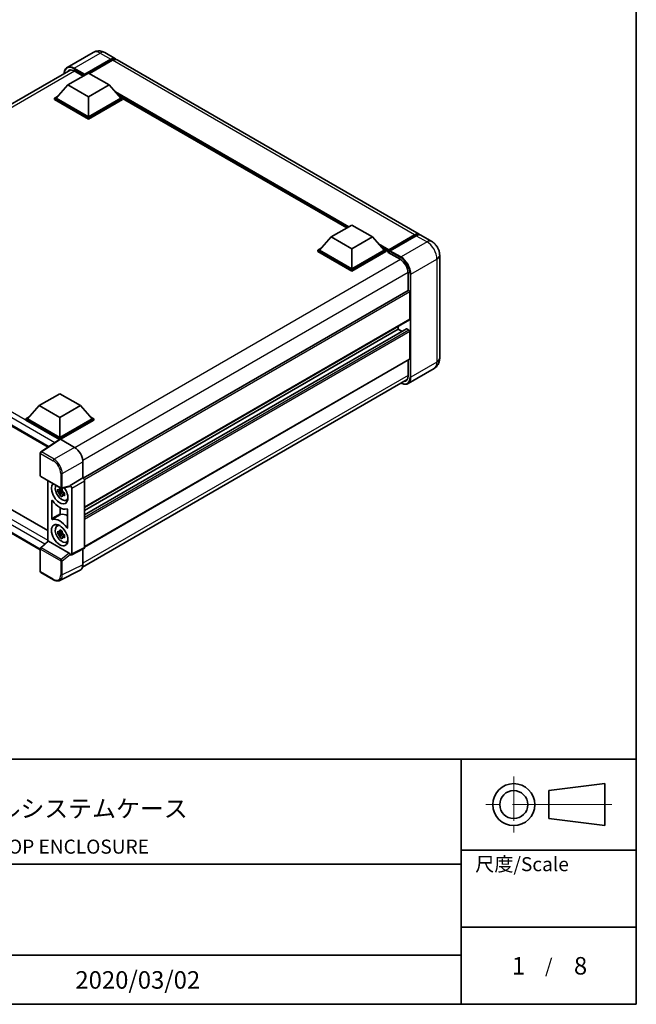
# Model space of a CAD drawing. Units: millimetres. Extents: x 0 to 7499, y 0 to 843.
# Drawn here: x 909 to 1173, y 0 to 422 of the extents above; entities that cross this region are included whole.
import ezdxf
from ezdxf.enums import TextEntityAlignment as Align

# ---------------------------------------------------------------- set-up
doc = ezdxf.new("R2010")
doc.units = ezdxf.units.MM
doc.header["$LTSCALE"] = 3
doc.linetypes.add('CHAIN', pattern=[0.3543, 0.2362, -0.0295, 0.0591, -0.0295])
for name, color, linetype, lineweight in [('Border (ISO)', 7, 'Continuous', 35), ('Title (ISO)', 7, 'Continuous', 35), ('Visible (ISO)', 7, 'Continuous', 35), ('Visible Narrow (ISO)', 7, 'Continuous', 25)]:
    doc.layers.add(name, color=color, linetype=linetype, lineweight=lineweight)
doc.styles.add('Note Text (TK)', font='txt')
doc.styles.add('文字スタイル67', font='arial.ttf')

# ---------------------------------------------------------------- blocks, each defined once
blk = doc.blocks.new('図面枠 tk図枠')
at = {"layer": 'Border (ISO)'}
for p in [(405.5, 289), (14.5, 8)]:
    blk.add_line(p, (405.5, 8), dxfattribs=at)
blk = doc.blocks.new('表題欄 tk表題欄')
at = {"layer": 'Title (ISO)'}
for p, q in [((74.71, 244.05), (255.71, 244.05)), ((230.71, 244.05), (230.71, 209.05)), ((255.71, 244.05), (255.71, 209.05)), ((243.21, 239.55), (251.21, 240.55)), ((251.21, 234.55), (251.21, 240.55)), ((243.21, 239.55), (243.21, 235.55)), ((243.21, 235.55), (251.21, 234.55)), ((230.71, 231.05), (255.71, 231.05)), ((74.71, 229.05), (230.71, 229.05)), ((230.71, 220.05), (255.71, 220.05)), ((149.71, 216.05), (230.71, 216.05)), ((255.71, 209.05), (74.71, 209.05))]:
    blk.add_line(p, q, dxfattribs=at)
at = {"layer": 'Title (ISO)', "color": 4, "linetype": 'CHAIN', "lineweight": 18, "ltscale": 8.88956, "true_color": 0x00ffff}
blk.add_line((238.21, 241.55), (238.21, 233.55), dxfattribs=at)
at = {"layer": 'Title (ISO)', "color": 4, "linetype": 'CHAIN', "lineweight": 18, "ltscale": 20.001633, "true_color": 0x00ffff}
blk.add_line((252.21, 237.55), (234.21, 237.55), dxfattribs=at)
at = {"layer": 'Title (ISO)'}
for radius in [3, 2]:
    blk.add_circle((238.21, 237.55), radius, dxfattribs=at)
at = {"layer": 'Title (ISO)', "color": 1, "true_color": 0xff0000, "insert": (232.71, 229.05), "char_height": 2, "attachment_point": 4, "line_spacing_factor": 1.5, "style": 'Note Text (TK)'}
blk.add_mtext('\\fＭＳ Ｐゴシック|b0|i0;\\H2.0000;尺度/Scale', dxfattribs=at)
at = {"layer": 'Title (ISO)', "color": 7, "insert": (243.21, 214.55), "char_height": 2, "attachment_point": 5, "line_spacing_factor": 1.5, "style": 'Note Text (TK)'}
blk.add_mtext('\\fＭＳ Ｐゴシック|b0|i0;\\H2.0000;/', dxfattribs=at)
at = {"layer": 'Title (ISO)', "color": 7}
for tag, p, height, style in [('<品名>_001', (157.54, 235.73), 2.5, 'Note Text (TK)'), ('<Title>_001', (157.49, 230.55), 2, '文字スタイル67'), ('<ページ_No.>_001', (237.95, 213.3), 2.5, 'Note Text (TK)'), ('<総ページ数>_001', (246.8, 213.3), 2.5, 'Note Text (TK)'), ('作成日_001', (175.62, 211.28), 2.5, 'Note Text (TK)')]:
    blk.add_attdef(tag, p, '', height=height, dxfattribs=dict(at, style=style))
at = {"layer": 'Title (ISO)', "color": 7, "style": 'Note Text (TK)'}
blk.add_attdef('<尺度>', text='', height=2.5, dxfattribs=at).set_placement((243.21, 223.55), align=Align.MIDDLE_CENTER)

msp = doc.modelspace()

# ---------------------------------------------------------------- linework, layer by layer
at = {"layer": 'Visible (ISO)'}
for p, q in [((940.3453, 407.4998), (929.2084, 401.0699)), ((945.3453, 407.4008), (949.9415, 404.7471)), ((936.6278, 397.7721), (947.9415, 404.3041)), ((936.8046, 398.1191), (947.9415, 404.549)), ((948.6487, 404.1408), (938.7845, 398.4457)), ((1080.0492, 329.6295), (950.6487, 404.3389)), ((791.4732, 319.6123), (930.7188, 400.0057)), ((929.5568, 393.5672), (938.3956, 398.6703)), ((932.2084, 399.548), (936.0621, 397.323)), ((936.6278, 397.7721), (936.6278, 397.8129)), ((936.7339, 397.7109), (936.6278, 397.7721)), ((938.3956, 398.6703), (947.2344, 393.5672)), ((929.5568, 393.5672), (924.5363, 387.9333)), ((938.3956, 388.464), (929.5568, 393.5672)), ((947.2344, 393.5672), (938.3956, 388.464)), ((947.2344, 393.5672), (952.2549, 387.9333)), ((923.8292, 387.9333), (925.2856, 388.7742)), ((923.8292, 387.3618), (923.8292, 387.9333)), ((938.3956, 379.5234), (923.8292, 387.9333)), ((938.3956, 379.9317), (924.5363, 387.9333)), ((938.3956, 388.464), (938.3956, 379.9317)), ((952.2549, 387.9333), (938.3956, 379.9317)), ((952.962, 387.9333), (938.3956, 379.5234)), ((951.5056, 388.7742), (952.962, 387.9333)), ((952.962, 387.3618), (952.962, 387.9333)), ((1048.9821, 332.3678), (952.962, 387.805)), ((938.3956, 378.9519), (923.8292, 387.3618)), ((952.962, 387.3618), (938.3956, 378.9519)), ((938.3956, 378.9519), (938.3956, 379.5234)), ((1042.2696, 328.4924), (1051.1084, 333.5955)), ((1051.1084, 333.5955), (1059.9473, 328.4924)), ((1066.7873, 322.5647), (1078.101, 329.0967)), ((1066.9476, 323.0218), (1078.0492, 329.4313)), ((1078.7563, 329.0231), (1067.6194, 322.5932)), ((1085.3525, 326.5676), (1080.7563, 329.2212)), ((1042.2696, 328.4924), (1037.2491, 322.8585)), ((1051.1084, 323.3893), (1042.2696, 328.4924)), ((1059.9473, 328.4924), (1051.1084, 323.3893)), ((1059.9473, 328.4924), (1064.9677, 322.8585)), ((1036.542, 322.8585), (1037.9985, 323.6994)), ((1036.542, 322.287), (1036.542, 322.8585)), ((1051.1084, 314.4486), (1036.542, 322.8585)), ((1051.1084, 313.8771), (1036.542, 322.287)), ((1051.1084, 314.8569), (1037.2491, 322.8585)), ((1051.1084, 323.3893), (1051.1084, 314.8569)), ((1064.9677, 322.8585), (1051.1084, 314.8569)), ((1065.6748, 322.8585), (1051.1084, 314.4486)), ((1065.6748, 322.287), (1051.1084, 313.8771)), ((1064.2184, 323.6994), (1065.6748, 322.8585)), ((1065.6748, 322.287), (1065.6748, 322.8585)), ((1066.7355, 322.1179), (1065.6748, 322.7303)), ((1066.7355, 322.287), (1066.7355, 322.6544)), ((1066.7355, 321.8788), (1066.7355, 322.4503)), ((1066.7355, 321.8788), (1071.862, 318.919)), ((1067.4426, 322.2462), (1066.9123, 322.5524)), ((1067.4426, 322.287), (1067.4426, 322.2462)), ((1088.7667, 320.654), (1088.7667, 276.5632)), ((1051.1084, 313.8771), (1051.1084, 314.4486)), ((1075.2208, 313.1014), (1075.2208, 305.5138)), ((798.1688, 309.4549), (921.0306, 238.5206)), ((1075.3243, 305.5736), (936.1038, 225.1946)), ((1075.9279, 293.3014), (1075.9279, 304.9364)), ((1075.8243, 293.0725), (936.6278, 212.7074)), ((1074.5758, 289.1113), (936.6278, 209.467)), ((1070.9781, 289.0148), (936.6278, 211.4476)), ((1070.9781, 289.0148), (1070.9781, 290.2745)), ((1072.6934, 288.0245), (1070.9781, 289.0148)), ((1075.5743, 288.6065), (1074.7258, 289.0964)), ((1075.9279, 276.3591), (1075.9279, 287.9941)), ((1075.8243, 276.1302), (936.6278, 195.7651)), ((1075.2208, 275.7817), (1075.2208, 269.0106)), ((802.4543, 271.1539), (920.9031, 202.7675)), ((1086.3525, 272.1835), (1075.2156, 265.7536)), ((935.8036, 187.2003), (1074.8724, 267.4916)), ((917.686, 194.5237), (798.1688, 263.527)), ((917.1824, 256.2733), (926.0212, 261.3764)), ((926.0212, 261.3764), (934.8601, 256.2733)), ((917.1824, 256.2733), (912.1619, 250.6394)), ((926.0212, 251.1701), (917.1824, 256.2733)), ((934.8601, 256.2733), (926.0212, 251.1701)), ((934.8601, 256.2733), (939.8805, 250.6394)), ((911.4548, 250.6394), (912.9113, 251.4803)), ((911.4548, 250.0679), (911.4548, 250.6394)), ((926.0212, 242.2295), (911.4548, 250.6394)), ((925.8912, 241.733), (911.4548, 250.0679)), ((926.0212, 242.6378), (912.1619, 250.6394)), ((926.0212, 251.1701), (926.0212, 242.6378)), ((939.8805, 250.6394), (926.0212, 242.6378)), ((940.5876, 250.6394), (926.0212, 242.2295)), ((940.5876, 250.0679), (926.3748, 241.8621)), ((939.1312, 251.4803), (940.5876, 250.6394)), ((940.5876, 250.0679), (940.5876, 250.6394)), ((926.1161, 241.8817), (917.9103, 236.4584)), ((925.8912, 241.733), (925.8445, 241.76)), ((925.8445, 241.7022), (925.8445, 241.76)), ((926.0212, 241.819), (926.0212, 242.2295)), ((926.3746, 241.8622), (932.3873, 238.3907)), ((917.686, 226.3155), (917.686, 236.0413)), ((935.9207, 232.2707), (935.9207, 225.328)), ((917.936, 225.8825), (926.5354, 220.9176)), ((920.9031, 224.1694), (920.9031, 198.209)), ((935.9207, 225.328), (930.4322, 222.1592)), ((935.9207, 225.328), (935.9212, 225.3278)), ((936.6278, 224.1038), (936.6278, 195.5254)), ((927.063, 219.7568), (925.1643, 219.3579)), ((926.0793, 217.7731), (927.3742, 219.2178)), ((926.9914, 220.5265), (926.4867, 220.2351)), ((926.4867, 219.0648), (927.2928, 219.5302)), ((930.2824, 221.7181), (926.9078, 220.8659)), ((927.063, 220.2698), (927.063, 220.4875)), ((927.063, 219.7568), (927.063, 219.8665)), ((927.202, 219.6766), (927.063, 219.7568)), ((927.3742, 219.2178), (927.3742, 219.3784)), ((927.3742, 219.2178), (927.4691, 219.163)), ((930.4322, 222.1592), (930.4327, 222.159)), ((930.4322, 221.9744), (930.4322, 222.1592)), ((931.1393, 220.935), (931.1393, 192.7843)), ((922.6709, 207.8465), (922.6709, 215.6513)), ((928.0049, 218.771), (927.5002, 218.4796)), ((927.8184, 218.9613), (928.0069, 218.8525)), ((928.8135, 215.7968), (929.5075, 216.1039)), ((926.2681, 212.5364), (926.2681, 209.9904)), ((929.3716, 211.7827), (929.3716, 203.9779)), ((924.8199, 204.751), (925.4329, 205.1984)), ((926.9914, 202.5635), (926.4867, 202.2722)), ((927.063, 202.3069), (927.063, 202.5245)), ((917.8464, 195.3795), (920.9789, 198.2792)), ((930.0815, 193.1817), (921.2538, 198.2784)), ((927.063, 201.7939), (925.1643, 201.3949)), ((926.0793, 199.8101), (927.3742, 201.2549)), ((926.4867, 201.1018), (927.2928, 201.5673)), ((927.063, 201.7939), (927.063, 201.9035)), ((927.202, 201.7136), (927.063, 201.7939)), ((927.3742, 201.2549), (927.3742, 201.4155)), ((927.3742, 201.2549), (927.4691, 201.2001)), ((928.0049, 200.8081), (927.5002, 200.5167)), ((927.8184, 200.9984), (928.0069, 200.8896)), ((928.8135, 197.8338), (929.5075, 198.141)), ((917.686, 185.2868), (917.686, 195.0126)), ((936.4032, 195.0583), (930.9147, 192.3172)), ((935.9207, 194.8173), (935.9207, 188.1749)), ((930.4322, 192.3766), (930.4322, 192.5614)), ((930.4327, 192.3763), (930.4322, 192.3766)), ((934.7974, 185.8393), (925.9978, 181.4446)), ((923.3553, 181.7249), (917.936, 184.8538))]:
    msp.add_line(p, q, dxfattribs=at)
for centre, start, end in [((918.186, 236.0413), 123.461292, 180), ((918.186, 226.3155), 180, 240), ((926.7854, 221.3506), 240, 284.173003), ((918.186, 195.0126), 132.789481, 180), ((918.186, 185.2868), 180, 240)]:
    msp.add_arc(centre, 0.5, start, end, dxfattribs=at)
for centre, major_axis, ratio, start_param, end_param in [((947.9415, 401.283), (2, 3.4641), 0.57735027, 6.10547471, 7.06858347), ((947.9415, 401.283), (1.85, 3.2043), 0.57735027, 0.02962637, 0.78539816), ((948.6487, 400.8748), (2, 3.4641), 0.57735027, 0, 0.78539816), ((932.2084, 395.6696), (-2.375, 4.1136), 0.57735027, 5.49778714, 6.60906803), ((936.8046, 397.915), (0.125, 0.2165), 0.57735027, 0.78539816, 2.35619449), ((1078.0492, 326.1654), (2, 3.4641), 0.57735027, 6.10547471, 7.06858347), ((1078.7563, 325.7571), (2, 3.4641), 0.57735027, 0, 0.78539816), ((1066.9476, 322.7769), (0.15, 0.2598), 0.57735027, 0.78539816, 2.35619449), ((1066.9123, 322.3482), (-0.125, 0.2165), 0.57735027, 5.49778714, 7.06858347), ((1067.6194, 322.3891), (-0.125, -0.2165), 0.57735027, 3.92699082, 5.49778714), ((1071.862, 315.0406), (2.375, -4.1136), 0.57735027, 0.78539816, 2.35619449), ((1075.5743, 305.1406), (-0.25, 0.433), 0.57735027, 3.92699081, 6.28318531), ((1075.5743, 293.5055), (0.25, -0.433), 0.57735027, 0, 0.78539816), ((1074.7258, 288.8515), (-0.15, 0.2598), 0.57735027, 5.49778714, 6.28318531), ((1075.5743, 288.1983), (-0.25, 0.433), 0.57735027, 3.92699082, 5.49778714), ((1075.5743, 276.5632), (0.25, -0.433), 0.57735027, 0, 0.78539816), ((1071.862, 270.9498), (2.375, -4.1136), 0.57735027, 5.95730225, 7.06858347), ((925.8445, 240.5353), (0.75, 1.299), 0.57735027, 0.78539816, 1.17435512), ((926.375, 241.4535), (-0.2503, 0.4335), 0.5766475, 5.49839614, 6.31804945), ((932.383, 234.3082), (-2.5, 4.3301), 0.5780539, 3.9275998, 5.49717816), ((935.9203, 224.5113), (-0.5, 0.866), 0.5780539, 3.9275998, 5.49717816), ((926.0212, 218.7961), (2.5, -4.3301), 0.57735027, 3.29297256, 8.06771221), ((926.9405, 219.3268), (-2.0006, 3.4652), 0.57735027, 0.35706869, 3.53279276), ((926.5101, 219.0783), (-0.7827, 1.3557), 0.57735027, 5.97330265, 6.59306797), ((926.5101, 219.0783), (0.7827, -1.3557), 0.57735027, 1.26091366, 1.88067899), ((930.0785, 222.1823), (-0.2435, 0.4488), 0.5718249, 2.9967698, 3.95327169), ((930.4318, 221.3425), (0.5, -0.866), 0.5780539, 0.78600715, 2.3555855), ((926.0212, 218.7961), (3.75, -6.4952), 0.57735027, 4.86750938, 6.1280649), ((926.5101, 219.0783), (-0.7827, 1.3557), 0.57735027, 1.26091366, 1.88067899), ((926.5101, 219.0783), (0.7827, -1.3557), 0.57735027, 5.97330265, 6.59306797), ((928.1426, 220.0208), (2.5, -4.3301), 0.57735027, 5.62163033, 5.84503628), ((926.0212, 200.8331), (-3.75, 6.4952), 0.57735027, 4.86750938, 6.1280649), ((929.5568, 202.8744), (-3.7936, 6.5708), 0.57735027, 5.53231308, 6.10618845), ((926.9405, 201.3639), (-2.0006, 3.4652), 0.57735027, 5.8919852, 9.81597807), ((928.1426, 202.0579), (2.5, -4.3301), 0.57735027, 3.57974168, 3.80314763), ((926.5101, 201.1154), (-0.7827, 1.3557), 0.57735027, 5.97330265, 6.59306797), ((921.2569, 197.8552), (0.2435, -0.4488), 0.5718249, 2.39113692, 3.28641551), ((926.5101, 201.1154), (-0.7827, 1.3557), 0.57735027, 1.26091366, 1.88067899), ((926.5101, 201.1154), (0.7827, -1.3557), 0.57735027, 1.26091366, 1.88067899), ((926.5101, 201.1154), (0.7827, -1.3557), 0.57735027, 5.97330265, 6.59306797), ((928.1426, 202.0579), (2.5, -4.3301), 0.57735027, 5.62163033, 5.84503628), ((935.9203, 195.9349), (0.5006, -0.8671), 0.5766475, 6.24832119, 7.06797449), ((930.0785, 192.762), (0.241, -0.4452), 0.58179756, 0.82141755, 2.38355232), ((930.4318, 193.1938), (0.5006, -0.8671), 0.5766475, 5.49839614, 7.06797449), ((932.383, 190.2224), (2.503, -4.3354), 0.5766475, 6.24832119, 7.06797449)]:
    msp.add_ellipse(centre, major_axis=major_axis, ratio=ratio, start_param=start_param, end_param=end_param, dxfattribs=at)
msp.add_ellipse((926.0212, 200.8331), major_axis=(-2.5, 4.3301), ratio=0.57735027, dxfattribs=at)
for points, knots in [([(945.3453, 407.4008), (945.1142, 407.5342), (944.8646, 407.6577), (944.3192, 407.8728), (944.0232, 407.9646), (943.3788, 408.0949), (943.0299, 408.1332), (942.2888, 408.125), (941.8963, 408.0777), (941.1073, 407.8713), (940.7119, 407.7114), (940.3453, 407.4998)], [3.141592654, 3.141592654, 3.141592654, 3.141592654, 3.298672286, 3.298672286, 3.455751919, 3.455751919, 3.612831552, 3.612831552, 3.769911184, 3.769911184, 3.926990817, 3.926990817, 3.926990817, 3.926990817]), ([(927.8947, 398.3752), (927.9003, 398.5778), (927.9172, 398.7743), (927.9806, 399.2004), (928.0337, 399.4257), (928.1755, 399.8477), (928.2642, 400.0445), (928.4769, 400.4037), (928.6009, 400.5661), (928.8816, 400.8502), (929.0382, 400.9717), (929.2084, 401.0699)], [1.602386169, 1.602386169, 1.602386169, 1.602386169, 1.727875959, 1.727875959, 1.884955592, 1.884955592, 2.042035225, 2.042035225, 2.199114858, 2.199114858, 2.35619449, 2.35619449, 2.35619449, 2.35619449]), ([(1078.101, 329.0967), (1078.2385, 329.1761), (1078.3772, 329.2437), (1078.6545, 329.3531), (1078.7931, 329.3949), (1079.0675, 329.4504), (1079.2034, 329.4641), (1079.4691, 329.4611), (1079.5989, 329.4445), (1079.7447, 329.4063), (1079.7661, 329.4002), (1079.7873, 329.3936)], [1.570796327, 1.570796327, 1.570796327, 1.570796327, 1.727875959, 1.727875959, 1.884955592, 1.884955592, 2.042035225, 2.042035225, 2.199114858, 2.199114858, 2.226350272, 2.226350272, 2.226350272, 2.226350272]), ([(1088.7667, 320.654), (1088.7667, 321.1878), (1088.6969, 321.6781), (1088.4735, 322.6012), (1088.3185, 323.0342), (1087.9384, 323.8579), (1087.7129, 324.2483), (1087.1897, 324.9894), (1086.8922, 325.3401), (1086.2045, 325.9951), (1085.8147, 326.3007), (1085.3525, 326.5676)], [4.71238898, 4.71238898, 4.71238898, 4.71238898, 5.02654825, 5.02654825, 5.34070751, 5.34070751, 5.65486678, 5.65486678, 5.96902604, 5.96902604, 6.28318531, 6.28318531, 6.28318531, 6.28318531]), ([(1086.3525, 272.1835), (1086.719, 272.3951), (1087.0552, 272.6577), (1087.6284, 273.2377), (1087.8657, 273.554), (1088.2433, 274.1917), (1088.3845, 274.513), (1088.5939, 275.1362), (1088.6624, 275.4385), (1088.7488, 276.0184), (1088.7667, 276.2963), (1088.7667, 276.5632)], [3.926990817, 3.926990817, 3.926990817, 3.926990817, 4.08407045, 4.08407045, 4.241150082, 4.241150082, 4.398229715, 4.398229715, 4.555309348, 4.555309348, 4.71238898, 4.71238898, 4.71238898, 4.71238898]), ([(1075.2156, 265.7536), (1075.0454, 265.6554), (1074.8618, 265.5804), (1074.4755, 265.4794), (1074.2729, 265.4532), (1073.8555, 265.4486), (1073.6406, 265.4702), (1073.2042, 265.5584), (1072.9826, 265.6251), (1072.5819, 265.7831), (1072.4033, 265.8668), (1072.225, 265.9632)], [2.35619449, 2.35619449, 2.35619449, 2.35619449, 2.513274123, 2.513274123, 2.670353756, 2.670353756, 2.827433388, 2.827433388, 2.984513021, 2.984513021, 3.110002937, 3.110002937, 3.110002937, 3.110002937]), ([(925.1643, 219.3579), (925.148, 219.5559), (925.1405, 219.7532), (925.1405, 220.1228), (925.148, 220.3232), (925.1643, 220.5282)], [4.331071921, 4.331071921, 4.331071921, 4.331071921, 4.398975087, 4.398975087, 4.466878254, 4.466878254, 4.466878254, 4.466878254]), ([(925.1643, 220.5282), (925.2529, 220.4523), (925.3431, 220.3775), (925.4649, 220.2798), (925.4954, 220.2556), (925.526, 220.2317)], [4.4863158772, 4.4863158772, 4.4863158772, 4.4863158772, 4.5307133937, 4.5307133937, 4.5453911286, 4.5453911286, 4.5453911286, 4.5453911286]), ([(925.526, 219.0613), (925.4954, 219.0853), (925.4649, 219.1095), (925.3431, 219.2072), (925.2529, 219.282), (925.1643, 219.3579)], [4.8174915459, 4.8174915459, 4.8174915459, 4.8174915459, 4.8321692807, 4.8321692807, 4.8765667973, 4.8765667973, 4.8765667973, 4.8765667973]), ([(926.0033, 220.5073), (926.0088, 220.5521), (926.0145, 220.5971), (926.0382, 220.7788), (926.0579, 220.917), (926.0793, 221.0564)], [4.8174915459, 4.8174915459, 4.8174915459, 4.8174915459, 4.8321692807, 4.8321692807, 4.8765667973, 4.8765667973, 4.8765667973, 4.8765667973]), ([(926.0793, 221.0564), (926.2427, 220.9553), (926.4098, 220.8556), (926.7299, 220.6708), (926.9072, 220.5716), (927.0928, 220.4713)], [4.331071921, 4.331071921, 4.331071921, 4.331071921, 4.398975087, 4.398975087, 4.466878254, 4.466878254, 4.466878254, 4.466878254]), ([(927.0928, 220.4713), (927.0714, 220.3319), (927.0517, 220.1937), (927.028, 220.0119), (927.0223, 219.9669), (927.0169, 219.9221)], [4.4863158772, 4.4863158772, 4.4863158772, 4.4863158772, 4.5307133937, 4.5307133937, 4.5453911286, 4.5453911286, 4.5453911286, 4.5453911286]), ([(922.8956, 215.6535), (922.8807, 215.6746), (922.8639, 215.6934), (922.8281, 215.7242), (922.8095, 215.736), (922.7731, 215.7507), (922.7556, 215.7535), (922.724, 215.75), (922.7102, 215.7436), (922.69, 215.7242), (922.6829, 215.7127), (922.6733, 215.6849), (922.6709, 215.6689), (922.6709, 215.6513)], [0, 0, 0, 0, 0.0078199922, 0.0078199922, 0.0156337436, 0.0156337436, 0.0234424956, 0.0234424956, 0.031250375, 0.031250375, 0.0376977954, 0.0376977954, 0.0441465642, 0.0441465642, 0.0441465642, 0.0441465642]), ([(926.0793, 217.7731), (926.0579, 217.8877), (926.0382, 218.0032), (926.0145, 218.1576), (926.0088, 218.196), (926.0033, 218.2345)], [4.4863158772, 4.4863158772, 4.4863158772, 4.4863158772, 4.5307133937, 4.5307133937, 4.5453911286, 4.5453911286, 4.5453911286, 4.5453911286]), ([(927.0928, 217.1879), (926.9072, 217.2762), (926.7299, 217.3699), (926.4098, 217.5547), (926.2427, 217.6599), (926.0793, 217.7731)], [4.331071921, 4.331071921, 4.331071921, 4.331071921, 4.398975087, 4.398975087, 4.466878254, 4.466878254, 4.466878254, 4.466878254]), ([(927.0169, 217.6493), (927.0223, 217.6109), (927.028, 217.5724), (927.0517, 217.418), (927.0714, 217.3026), (927.0928, 217.1879)], [4.8174915459, 4.8174915459, 4.8174915459, 4.8174915459, 4.8321692807, 4.8321692807, 4.8765667973, 4.8765667973, 4.8765667973, 4.8765667973]), ([(927.4942, 219.0953), (927.5358, 219.0776), (927.5776, 219.06), (927.7469, 218.9897), (927.8764, 218.9376), (928.0078, 218.8865)], [4.8174915459, 4.8174915459, 4.8174915459, 4.8174915459, 4.8321692807, 4.8321692807, 4.8765667973, 4.8765667973, 4.8765667973, 4.8765667973]), ([(928.0078, 217.7162), (927.8764, 217.7673), (927.7469, 217.8194), (927.5776, 217.8897), (927.5358, 217.9073), (927.4942, 217.925)], [4.4863158772, 4.4863158772, 4.4863158772, 4.4863158772, 4.5307133937, 4.5307133937, 4.5453911286, 4.5453911286, 4.5453911286, 4.5453911286]), ([(928.0078, 218.8865), (928.0019, 218.6756), (927.9991, 218.4724), (927.9991, 218.1027), (928.0019, 217.9083), (928.0078, 217.7162)], [4.331071921, 4.331071921, 4.331071921, 4.331071921, 4.398975087, 4.398975087, 4.466878254, 4.466878254, 4.466878254, 4.466878254]), ([(929.3716, 211.7827), (929.3716, 211.804), (929.368, 211.8271), (929.354, 211.8746), (929.3437, 211.8984), (929.3179, 211.9436), (929.3025, 211.9645), (929.2686, 212.0007), (929.2504, 212.0156), (929.2168, 212.0355), (929.2017, 212.0417), (929.1728, 212.0477), (929.1591, 212.0476), (929.1468, 212.0444)], [0, 0, 0, 0, 0.0078199624, 0.0078199624, 0.0156336702, 0.0156336702, 0.023442371, 0.023442371, 0.0312501992, 0.0312501992, 0.0376977324, 0.0376977324, 0.0441465637, 0.0441465637, 0.0441465637, 0.0441465637]), ([(922.6709, 207.8465), (922.6709, 207.8252), (922.6745, 207.802), (922.6885, 207.7546), (922.6987, 207.7308), (922.7246, 207.6856), (922.74, 207.6647), (922.7738, 207.6285), (922.792, 207.6135), (922.8256, 207.5936), (922.8408, 207.5875), (922.8697, 207.5815), (922.8834, 207.5816), (922.8956, 207.5848)], [0, 0, 0, 0, 0.0078199624, 0.0078199624, 0.0156336701, 0.0156336701, 0.023442371, 0.023442371, 0.0312501991, 0.0312501991, 0.0376977323, 0.0376977323, 0.0441465637, 0.0441465637, 0.0441465637, 0.0441465637]), ([(926.2681, 209.9904), (926.2681, 209.9691), (926.2717, 209.946), (926.2857, 209.8985), (926.296, 209.8747), (926.3219, 209.8295), (926.3372, 209.8086), (926.3711, 209.7724), (926.3893, 209.7575), (926.4224, 209.7379), (926.437, 209.7319), (926.465, 209.7256), (926.4783, 209.7254), (926.4904, 209.7281)], [0, 0, 0, 0, 0.0078195138, 0.0078195138, 0.0156330182, 0.0156330182, 0.0234418051, 0.0234418051, 0.0312498868, 0.0312498868, 0.0374773106, 0.0374773106, 0.0437059044, 0.0437059044, 0.0437059044, 0.0437059044]), ([(925.1643, 201.3949), (925.148, 201.593), (925.1405, 201.7903), (925.1405, 202.1599), (925.148, 202.3603), (925.1643, 202.5653)], [4.331071921, 4.331071921, 4.331071921, 4.331071921, 4.398975087, 4.398975087, 4.466878254, 4.466878254, 4.466878254, 4.466878254]), ([(925.1643, 202.5653), (925.2529, 202.4893), (925.3431, 202.4146), (925.4649, 202.3169), (925.4954, 202.2927), (925.526, 202.2687)], [4.4863158772, 4.4863158772, 4.4863158772, 4.4863158772, 4.5307133937, 4.5307133937, 4.5453911286, 4.5453911286, 4.5453911286, 4.5453911286]), ([(926.0033, 202.5444), (926.0088, 202.5892), (926.0145, 202.6341), (926.0382, 202.8159), (926.0579, 202.9541), (926.0793, 203.0935)], [4.8174915459, 4.8174915459, 4.8174915459, 4.8174915459, 4.8321692807, 4.8321692807, 4.8765667973, 4.8765667973, 4.8765667973, 4.8765667973]), ([(926.0793, 203.0935), (926.2427, 202.9923), (926.4098, 202.8927), (926.7299, 202.7079), (926.9072, 202.6087), (927.0928, 202.5084)], [4.331071921, 4.331071921, 4.331071921, 4.331071921, 4.398975087, 4.398975087, 4.466878254, 4.466878254, 4.466878254, 4.466878254]), ([(927.0928, 202.5084), (927.0714, 202.3689), (927.0517, 202.2308), (927.028, 202.049), (927.0223, 202.004), (927.0169, 201.9592)], [4.4863158772, 4.4863158772, 4.4863158772, 4.4863158772, 4.5307133937, 4.5307133937, 4.5453911286, 4.5453911286, 4.5453911286, 4.5453911286]), ([(929.1468, 203.9757), (929.1617, 203.9546), (929.1786, 203.9358), (929.2144, 203.9049), (929.233, 203.8932), (929.2694, 203.8785), (929.2869, 203.8756), (929.3185, 203.8792), (929.3323, 203.8856), (929.3524, 203.905), (929.3595, 203.9165), (929.3691, 203.9443), (929.3716, 203.9603), (929.3716, 203.9779)], [0, 0, 0, 0, 0.0078199922, 0.0078199922, 0.0156337436, 0.0156337436, 0.0234424956, 0.0234424956, 0.031250375, 0.031250375, 0.0376977954, 0.0376977954, 0.0441465642, 0.0441465642, 0.0441465642, 0.0441465642]), ([(925.526, 201.0984), (925.4954, 201.1224), (925.4649, 201.1465), (925.3431, 201.2443), (925.2529, 201.319), (925.1643, 201.3949)], [4.8174915459, 4.8174915459, 4.8174915459, 4.8174915459, 4.8321692807, 4.8321692807, 4.8765667973, 4.8765667973, 4.8765667973, 4.8765667973]), ([(926.0793, 199.8101), (926.0579, 199.9248), (926.0382, 200.0403), (926.0145, 200.1947), (926.0088, 200.2331), (926.0033, 200.2716)], [4.4863158772, 4.4863158772, 4.4863158772, 4.4863158772, 4.5307133937, 4.5307133937, 4.5453911286, 4.5453911286, 4.5453911286, 4.5453911286]), ([(927.0928, 199.225), (926.9072, 199.3133), (926.7299, 199.407), (926.4098, 199.5918), (926.2427, 199.697), (926.0793, 199.8101)], [4.331071921, 4.331071921, 4.331071921, 4.331071921, 4.398975087, 4.398975087, 4.466878254, 4.466878254, 4.466878254, 4.466878254]), ([(927.0169, 199.6864), (927.0223, 199.6479), (927.028, 199.6095), (927.0517, 199.4551), (927.0714, 199.3396), (927.0928, 199.225)], [4.8174915459, 4.8174915459, 4.8174915459, 4.8174915459, 4.8321692807, 4.8321692807, 4.8765667973, 4.8765667973, 4.8765667973, 4.8765667973]), ([(927.4942, 201.1323), (927.5358, 201.1147), (927.5776, 201.0971), (927.7469, 201.0268), (927.8764, 200.9747), (928.0078, 200.9236)], [4.8174915459, 4.8174915459, 4.8174915459, 4.8174915459, 4.8321692807, 4.8321692807, 4.8765667973, 4.8765667973, 4.8765667973, 4.8765667973]), ([(928.0078, 199.7532), (927.8764, 199.8044), (927.7469, 199.8564), (927.5776, 199.9268), (927.5358, 199.9444), (927.4942, 199.962)], [4.4863158772, 4.4863158772, 4.4863158772, 4.4863158772, 4.5307133937, 4.5307133937, 4.5453911286, 4.5453911286, 4.5453911286, 4.5453911286]), ([(928.0078, 200.9236), (928.0019, 200.7126), (927.9991, 200.5094), (927.9991, 200.1398), (928.0019, 199.9453), (928.0078, 199.7532)], [4.331071921, 4.331071921, 4.331071921, 4.331071921, 4.398975087, 4.398975087, 4.466878254, 4.466878254, 4.466878254, 4.466878254]), ([(925.9978, 181.4446), (925.8428, 181.3671), (925.6775, 181.3099), (925.3355, 181.237), (925.1589, 181.2212), (924.8012, 181.2282), (924.62, 181.2508), (924.257, 181.3307), (924.0751, 181.3879), (923.7133, 181.5337), (923.5333, 181.6222), (923.3553, 181.7249)], [0.034864128, 0.034864128, 0.034864128, 0.034864128, 0.184849138, 0.184849138, 0.334834147, 0.334834147, 0.484819157, 0.484819157, 0.634804166, 0.634804166, 0.784789176, 0.784789176, 0.784789176, 0.784789176])]:
    msp.add_open_spline(points, degree=3, knots=knots, dxfattribs=at)
for points, weights in [([(926.4867, 220.2351), (926.1348, 220.2486), (925.526, 220.2317)], [1.35956394726, 1.22656475141, 1.03074466748]), ([(926.0033, 220.5073), (926.3224, 220.3569), (926.4867, 220.2351)], [1.03074466748, 1.22656475141, 1.35956394726]), ([(925.526, 219.0613), (926.1348, 219.0782), (926.4867, 219.0648)], [1.03074466748, 1.22656475141, 1.35956394726]), ([(926.4867, 219.0648), (926.3224, 218.7533), (926.0033, 218.2345)], [1.35956394726, 1.22656475141, 1.03074466748]), ([(927.0169, 217.6493), (927.3359, 218.1681), (927.5002, 218.4796)], [1.03074466748, 1.22656475141, 1.35956394726]), ([(927.5002, 218.4796), (927.5235, 218.2765), (927.4942, 217.925)], [1.35956394726, 1.22656475141, 1.03074466748]), ([(926.0033, 202.5444), (926.3224, 202.3939), (926.4867, 202.2722)], [1.03074466748, 1.22656475141, 1.35956394726]), ([(926.4867, 202.2722), (926.1348, 202.2856), (925.526, 202.2687)], [1.35956394726, 1.22656475141, 1.03074466748]), ([(925.526, 201.0984), (926.1348, 201.1153), (926.4867, 201.1018)], [1.03074466748, 1.22656475141, 1.35956394726]), ([(926.4867, 201.1018), (926.3224, 200.7904), (926.0033, 200.2716)], [1.35956394726, 1.22656475141, 1.03074466748]), ([(927.0169, 199.6864), (927.3359, 200.2052), (927.5002, 200.5167)], [1.03074466748, 1.22656475141, 1.35956394726]), ([(927.5002, 200.5167), (927.5235, 200.3135), (927.4942, 199.962)], [1.35956394726, 1.22656475141, 1.03074466748])]:
    msp.add_rational_spline(points, weights, degree=2, dxfattribs=at)
at = {"layer": 'Visible Narrow (ISO)'}
for p, q in [((932.2084, 400.7727), (943.3453, 407.2026)), ((943.3453, 407.2026), (947.9415, 404.549)), ((932.0316, 400.4665), (936.6278, 397.8129)), ((936.8046, 398.1191), (932.2084, 400.7727)), ((948.4365, 404.0183), (947.9415, 404.3041)), ((1078.0492, 329.4313), (948.6487, 404.1408)), ((932.3852, 399.4459), (792.9084, 318.919)), ((1049.871, 332.881), (949.8571, 390.6241)), ((1049.4467, 332.6361), (950.7563, 389.6151)), ((1049.1285, 332.4524), (951.4306, 388.8583)), ((1066.9123, 322.5524), (1078.226, 329.0843)), ((1078.226, 329.0843), (1078.5442, 328.9006)), ((1078.7563, 329.0231), (1083.3525, 326.3695)), ((1066.9476, 323.0218), (1062.5699, 325.5493)), ((1083.3525, 326.3695), (1072.2156, 319.9396)), ((1066.7355, 322.6544), (1063.4691, 324.5403)), ((1066.7355, 322.287), (1064.1435, 323.7835)), ((1067.4426, 322.287), (1072.0388, 319.6334)), ((1072.2156, 319.9396), (1067.6194, 322.5932)), ((1072.0344, 318.8143), (932.5579, 238.2875)), ((1076.4582, 312.5911), (1087.5951, 319.021)), ((1087.5951, 319.021), (1087.5951, 274.9302)), ((923.913, 240.4256), (797.8581, 313.2035)), ((925.8445, 241.76), (798.9188, 315.0406)), ((1075.2163, 313.303), (935.8861, 232.8606)), ((1076.1046, 312.5911), (1076.1046, 268.5003)), ((1076.4582, 268.5003), (1076.4582, 312.5911)), ((797.8581, 310.1416), (921.4403, 238.7914)), ((1075.9279, 304.9364), (936.5654, 224.4755)), ((1075.9279, 293.3014), (936.6278, 212.8765)), ((1074.7258, 289.0964), (936.6278, 209.3655)), ((1075.5743, 288.6065), (936.6278, 208.3857)), ((1075.9279, 287.9941), (936.6278, 207.5692)), ((1075.9279, 276.3591), (936.6278, 195.9342)), ((1087.5951, 274.9302), (1076.4582, 268.5003)), ((919.5901, 196.9936), (797.8581, 267.2755)), ((798.9188, 269.1127), (920.9031, 198.685)), ((1075.2208, 269.2147), (935.9207, 188.7898)), ((797.8581, 264.2137), (917.6864, 195.0308)), ((918.1737, 236.4421), (926.3746, 241.8622)), ((923.593, 233.3133), (918.1737, 236.4421)), ((932.3873, 238.3907), (923.593, 233.3133)), ((917.8325, 235.8371), (923.2518, 232.7083)), ((917.8325, 226.1113), (917.8325, 235.8371)), ((927.1264, 227.1933), (935.9207, 232.2707)), ((926.4318, 221.1465), (917.8325, 226.1113)), ((926.4318, 227.2003), (926.4318, 221.1465)), ((927.1264, 221.1395), (927.1264, 227.1933)), ((935.9212, 225.3278), (930.4327, 222.159)), ((931.1393, 220.935), (936.6278, 224.1038)), ((930.4322, 221.9744), (927.1264, 221.1395)), ((918.0983, 195.3574), (921.2538, 198.2784)), ((917.8325, 185.0826), (917.8325, 194.8084)), ((917.8325, 194.8084), (926.4318, 189.8436)), ((926.6976, 190.3925), (918.0983, 195.3574)), ((936.6278, 195.5254), (931.1393, 192.7843)), ((926.4318, 189.8436), (926.4318, 183.7898)), ((930.0815, 193.1817), (926.6976, 190.3925)), ((927.1264, 189.8366), (930.4322, 192.5614)), ((927.1264, 183.7828), (927.1264, 189.8366)), ((935.9207, 188.1749), (927.1264, 183.7828)), ((923.2518, 181.9538), (917.8325, 185.0826))]:
    msp.add_line(p, q, dxfattribs=at)
for centre, major_axis, ratio, start_param, end_param in [((943.3453, 402.3037), (-3, 5.1962), 0.57735027, 5.49778714, 6.28318531), ((943.3453, 403.9367), (2, 3.4641), 0.57735027, 0, 0.78539816), ((932.0316, 395.7717), (-2.875, 4.9796), 0.57735027, 5.49778714, 7.00309544), ((932.2084, 395.8738), (-3, 5.1962), 0.57735027, 5.49778714, 6.28318531), ((932.2084, 400.5686), (0.125, 0.2165), 0.57735027, 0.78539816, 2.35619449), ((1078.226, 328.8802), (-0.125, 0.2165), 0.57735027, 5.49778714, 6.28318531), ((1078.226, 326.0633), (1.85, 3.2043), 0.57735027, 0.15155638, 0.78539816), ((1083.3525, 323.1035), (2, 3.4641), 0.57735027, 0, 0.78539816), ((1083.3525, 321.4705), (3, -5.1962), 0.57735027, 0.78539816, 2.35619449), ((1084.7667, 320.654), (4, 0), 0.57735027, 5.49778714, 6.28318531), ((1072.2156, 319.7354), (0.125, 0.2165), 0.57735027, 0.78539816, 2.35619449), ((1072.0388, 314.9385), (2.875, -4.9796), 0.57735027, 0.78539816, 2.35619449), ((1072.2156, 315.0406), (-3, 5.1962), 0.57735027, 3.92699082, 5.49778714), ((1076.2814, 312.6932), (0.25, 0), 0.57735027, 3.92699082, 5.49778714), ((1083.3525, 277.3797), (3, -5.1962), 0.57735027, 0, 0.78539816), ((1084.7667, 276.5632), (4, 0), 0.57735027, 5.49778714, 6.28318531), ((1072.0388, 270.8477), (2.875, -4.9796), 0.57735027, 5.56327504, 7.06858347), ((1072.2156, 270.9498), (3, -5.1962), 0.57735027, 0, 0.78539816), ((1076.2814, 268.6023), (0.25, 0), 0.57735027, 3.92699082, 5.49778714), ((918.186, 236.0413), (-0.5, 0), 0.57735027, 0, 0.78539816), ((918.186, 236.0413), (-0.25, -0.433), 0.57735027, 3.9618974, 5.49778714), ((918.186, 236.0413), (-0.2757, 0.4171), 0.5766475, 5.463532, 6.28318531), ((923.6053, 232.9124), (0.25, 0.433), 0.57735027, 0.82030475, 2.35619449), ((923.2479, 229.0341), (2.25, -3.8971), 0.5780539, 0.78600715, 2.3555855), ((923.6014, 229.2382), (-2.5, 4.3301), 0.57388586, 3.9275998, 5.49717816), ((918.186, 226.3155), (-0.5, 0), 0.57735027, 0, 0.78539816), ((918.186, 226.3155), (-0.25, -0.433), 0.57735027, 5.49778714, 6.28318531), ((926.7854, 227.4044), (0.5, 0), 0.57735027, 3.92699082, 5.46288056), ((926.7854, 221.3506), (0.5, 0), 0.57735027, 3.92699082, 5.46288056), ((926.7854, 221.3506), (-0.25, -0.433), 0.57735027, 5.49778714, 6.28318531), ((926.7854, 221.3506), (0.1224, -0.4848), 0.68265399, 0, 0.95650189), ((918.186, 195.0126), (-0.5, 0), 0.57735027, 0, 0.78539816), ((918.186, 195.0126), (-0.25, -0.433), 0.57735027, 4.17779463, 5.49778714), ((918.186, 195.0126), (-0.3397, 0.3669), 0.43528024, 5.38790672, 6.28318531), ((926.7854, 190.0477), (0.25, 0.433), 0.57735027, 1.03620198, 2.35619449), ((926.7854, 190.0477), (-0.5, 0), 0.57735027, 0.78539816, 2.32128791), ((926.7854, 190.0477), (-0.318, 0.3858), 0.39624112, 3.84968252, 5.41181729), ((918.186, 185.2868), (-0.5, 0), 0.57735027, 0, 0.78539816), ((918.186, 185.2868), (-0.25, -0.433), 0.57735027, 5.49778714, 6.28318531), ((923.2479, 185.6325), (2.2527, -3.9019), 0.5766475, 5.49839614, 7.06797449), ((923.6053, 182.1579), (-0.25, -0.433), 0.57735027, 5.49778714, 6.28318531), ((923.6014, 185.8367), (2.4763, -4.3494), 0.57677384, 6.25179868, 7.07145199), ((926.7854, 183.9939), (0.5, 0), 0.57735027, 3.92699082, 5.46288056)]:
    msp.add_ellipse(centre, major_axis=major_axis, ratio=ratio, start_param=start_param, end_param=end_param, dxfattribs=at)
for points in [[(922.6709, 215.6513), (922.7205, 215.6771), (922.7701, 215.7028), (922.8197, 215.7285)], [(929.3716, 204.1188), (929.2967, 204.0711), (929.2217, 204.0234), (929.1468, 203.9757)]]:
    msp.add_open_spline(points, degree=3, dxfattribs=at)
for points, knots in [([(926.2681, 209.9904), (925.9901, 209.8248), (925.712, 209.6592), (925.107, 209.2988), (924.7801, 209.104), (924.4532, 208.9092), (924.1317, 208.7176), (923.8102, 208.5259), (923.2161, 208.1717), (922.9435, 208.0091), (922.6709, 207.8465)], [-0.520761746, -0.520761746, -0.520761746, -0.520761746, -0.404732719, -0.404732719, -0.268305608, -0.268305608, -0.268305608, -0.134152804, -0.134152804, -0.020398739, -0.020398739, -0.020398739, -0.020398739]), ([(922.8956, 207.5848), (923.168, 207.7474), (923.4404, 207.9099), (924.0341, 208.264), (924.3554, 208.4556), (924.6766, 208.6472), (925.0033, 208.842), (925.3301, 209.0367), (925.9346, 209.397), (926.2125, 209.5626), (926.4904, 209.7281)], [0.020398739, 0.020398739, 0.020398739, 0.020398739, 0.134152804, 0.134152804, 0.268305608, 0.268305608, 0.268305608, 0.404732719, 0.404732719, 0.520761746, 0.520761746, 0.520761746, 0.520761746])]:
    msp.add_open_spline(points, degree=3, knots=knots, dxfattribs=at)

# ---------------------------------------------------------------- block references
at = {"xscale": 3, "yscale": 3, "zscale": 3}
msp.add_blockref('図面枠 tk図枠', (-43.5, -24), dxfattribs=at)
msp.add_blockref('表題欄 tk表題欄', (405.8735, -627.1582), dxfattribs=at).add_auto_attribs({'<品名>_001': 'メタルシステムケース', '作成日_001': '2020/03/02', '<Title>_001': 'DESKTOP ENCLOSURE', '<ページ_No.>_001': '1', '<総ページ数>_001': '8'})

doc.saveas('drawing.dxf')
